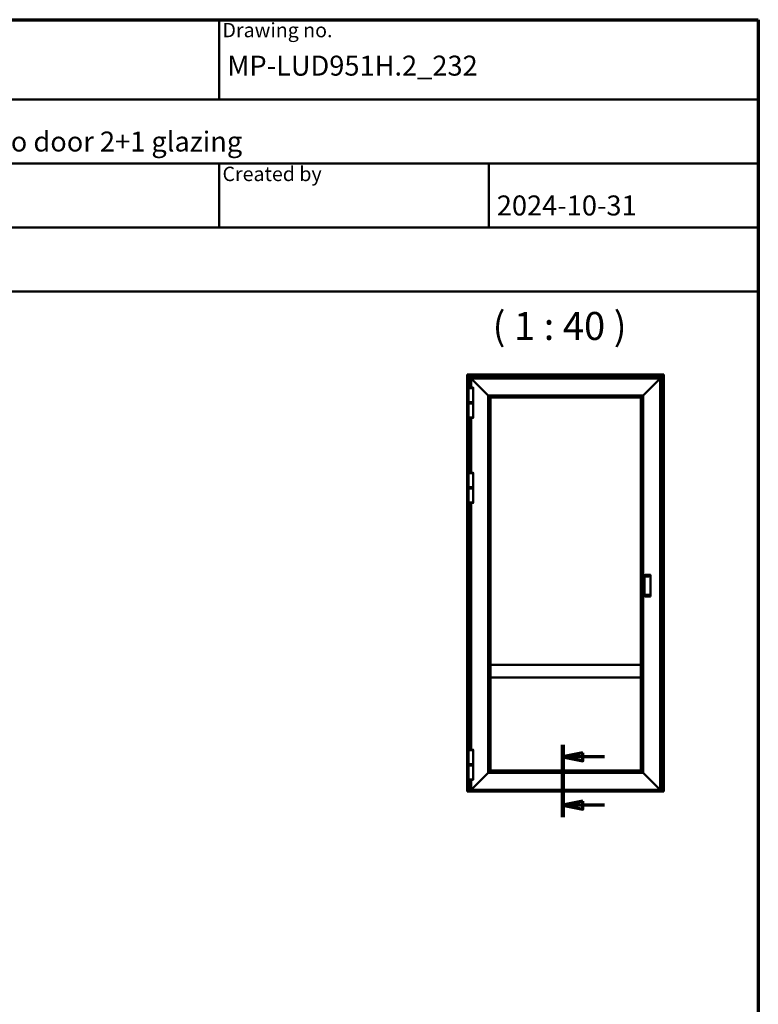
# Model space of a CAD drawing. Units: millimetres. Extents: x 13 to 405, y -584 to 287.
# Drawn here: x 107 to 200, y 164 to 287 of the extents above; entities that cross this region are included whole.
import ezdxf
from ezdxf.enums import TextEntityAlignment as Align

# ---------------------------------------------------------------- set-up
doc = ezdxf.new("R2018")
doc.units = ezdxf.units.MM
doc.linetypes.add('CHAIN', pattern=[0.35429999999999995, 0.2362, -0.0295, 0.0591, -0.0295])
for name, color, linetype, lineweight in [('Border (ISO)', 8, 'Continuous', 70), ('Section Line (ISO)', 3, 'CHAIN', 70), ('Symbol (ISO)', 3, 'Continuous', 25), ('Title (ISO)', 8, 'Continuous', 50), ('Visible (ISO)', 7, 'Continuous', 50)]:
    doc.layers.add(name, color=color, linetype=linetype, lineweight=lineweight)
doc.styles.add('Note Text (ISO)', font='tahoma.ttf')
doc.styles.get("Standard").update_dxf_attribs({"font": 'calibri.ttf'})

# ---------------------------------------------------------------- blocks, each defined once
blk = doc.blocks.new('Borders LEIAB A4 Border')
at = {"layer": 'Border (ISO)'}
for p, q in [((14.99999999999995, 287), (200, 287)), ((200, 287), (200, 10))]:
    blk.add_line(p, q, dxfattribs=at)
blk = doc.blocks.new('2dTransSection0')
at = {"layer": 'Section Line (ISO)', "linetype": 'Continuous'}
for p, q in [((175.5087657841173, 196.2627045185025), (175.5087657841173, 187.1964857030912)), ((178.0087657841173, 195.2627045185025), (175.5087657841173, 194.7627045185025)), ((178.0087657841173, 194.7627045185025), (175.5087657841173, 194.7627045185025)), ((175.5087657841173, 194.7627045185025), (178.0087657841173, 194.2627045185025)), ((178.0087657841173, 194.2627045185025), (178.0087657841173, 195.2627045185025)), ((180.7289190385726, 194.7627045185025), (178.0087657841173, 194.7627045185025)), ((178.0087657841173, 189.1964857030912), (175.5087657841173, 188.6964857030912)), ((178.0087657841173, 188.6964857030912), (175.5087657841173, 188.6964857030912)), ((175.5087657841173, 188.6964857030912), (178.0087657841173, 188.1964857030912)), ((178.0087657841173, 188.1964857030912), (178.0087657841173, 189.1964857030912)), ((180.7289190385726, 188.6964857030912), (178.0087657841173, 188.6964857030912))]:
    blk.add_line(p, q, dxfattribs=at)
at = {"layer": 'Section Line (ISO)', "linetype": 'Continuous', "lineweight": 140}
blk.add_line((175.5087657841173, 196.2627045185025), (175.5087657841173, 187.1964857030912), dxfattribs=at)
at = {"layer": 'Section Line (ISO)', "linetype": 'Continuous', "flags": 128}
for points in [[(178.0087657549156, 195.2627054209147), (175.5087657847179, 194.7627054209147), (178.0087657549156, 194.2627054209147), (178.0087657549156, 195.2627054209147)], [(178.0087657549156, 189.1964860910807), (175.5087657847179, 188.6964860910807), (178.0087657549156, 188.1964860910807), (178.0087657549156, 189.1964860910807)]]:
    blk.add_lwpolyline(points, dxfattribs=at)
at = {"layer": 'Section Line (ISO)'}
for points in [[(178.0087657549156, 195.2627054209147), (175.5087657847179, 194.7627054209147), (178.0087657549156, 194.2627054209147), (178.0087657549156, 195.2627054209147)], [(178.0087657549156, 189.1964860910807), (175.5087657847179, 188.6964860910807), (178.0087657549156, 188.1964860910807), (178.0087657549156, 189.1964860910807)]]:
    blk.add_solid(points, dxfattribs=at)
blk = doc.blocks.new('Title Blocks LEIAB A4 en2')
at = {"layer": 'Title (ISO)'}
for p, q in [((17.74257877965449, 204.7452215911035), (202.7425787796545, 204.7452215911035)), ((135.2425787796545, 204.7452215911035), (135.2425787796545, 194.7452215911035)), ((202.7425787796545, 204.7452215911035), (202.7425787796545, 170.7452215911035)), ((202.7425787796545, 194.7452215911035), (17.7425787796545, 194.7452215911035)), ((202.7425787796545, 186.7452215911035), (17.7425787796545, 186.7452215911035)), ((135.2425787796545, 186.7452215911035), (135.2425787796545, 178.7452215911035)), ((168.9925787796545, 186.7452215911035), (168.9925787796545, 178.7452215911035)), ((202.7425787796545, 178.7452215911035), (17.7425787796545, 178.7452215911035)), ((202.7425787796545, 170.7452215911035), (17.7425787796545, 170.7452215911035))]:
    blk.add_line(p, q, dxfattribs=at)
at = {"layer": 'Title (ISO)', "color": 8, "true_color": 0x808080, "char_height": 1.800000071525574, "attachment_point": 1, "style": 'Note Text (ISO)'}
for s, insert in [('\\fTahoma|b0|i0;{\\H1.8000;Drawing no.}', (135.6425787796545, 204.3452215911035)), ('\\fTahoma|b0|i0;{\\H1.8000;Created by}', (135.6425787796545, 186.3452215911035))]:
    blk.add_mtext(s, dxfattribs=dict(at, insert=insert))
at = {"layer": 'Title (ISO)', "lineweight": 30, "flags": 104}
for tag, p in [('FILENAME', (68.7425787796545, 200.2452215911035)), ('TITLE', (136.2425787796545, 200.2452215911035)), ('Sheet_Size', (18.7425787796545, 190.7452215911035)), ('Initial_View_Scale', (33.74257877965449, 190.7452215911035)), ('Sheet_Number', (48.74257877965449, 190.7452215911035)), ('<Beskrivning>', (68.7425787796545, 190.7452215911035)), ('<Produktnamn>', (68.7425787796545, 182.7452215911035)), ('CREATION_DATE', (169.9925787796545, 182.7452215911035)), ('REVISION_NUMBER', (18.7425787796545, 174.7452215911035)), ('STATUS', (33.74257877965449, 174.7452215911035))]:
    blk.add_attdef(tag, text='', height=2.5, dxfattribs=at).set_placement(p, align=Align.TOP_LEFT)

msp = doc.modelspace()

# ---------------------------------------------------------------- linework, layer by layer
at = {"layer": 'Visible (ISO)'}
for p, q in [((163.581657701047, 242.571912014445), (163.5585462288653, 242.5950234866267)), ((163.5585462288653, 242.5950234866267), (188.1835462288648, 242.5950234866267)), ((163.5585462288653, 190.5235533377343), (163.5585462288653, 242.5950234866267)), ((163.5585462288653, 242.5950234866268), (163.5816577010471, 242.571912014445)), ((163.581657701047, 242.571912014445), (163.6510462288652, 242.5025234866268)), ((163.6510462288653, 242.5025234866267), (163.581657701047, 242.571912014445)), ((163.6635462288652, 242.4900234866267), (163.6510462288653, 242.5025234866267)), ((188.0910462288648, 242.5025234866267), (163.6510462288653, 242.5025234866267)), ((163.6510462288653, 242.5025234866267), (163.6510462288653, 190.4960902246891)), ((163.6510462288653, 242.5025234866267), (163.6635462288653, 242.4900234866267)), ((163.6635462288652, 242.4900234866267), (163.9135462288653, 242.2400234866267)), ((163.9135462288653, 242.2400234866267), (163.6635462288653, 242.4900234866267)), ((163.9260462288653, 242.2275234866268), (163.9135462288653, 242.2400234866267)), ((163.9135462288653, 242.2400234866267), (163.9260462288653, 242.2275234866268)), ((163.9260462288653, 242.2275234866267), (163.9385462288652, 242.2150234866267)), ((163.9260462288653, 242.2275234866268), (187.8160462288648, 242.2275234866268)), ((163.9260462288653, 240.958074992014), (163.9260462288653, 242.2275234866268)), ((163.9385462288653, 242.2150234866267), (163.9260462288653, 242.2275234866267)), ((163.9385462288652, 242.2150234866267), (164.0460462288655, 242.1075234866265)), ((164.0460462288652, 242.1075234866268), (163.9385462288653, 242.2150234866267)), ((164.0585462288652, 242.0950250620283), (164.0460462288652, 242.1075250620283)), ((164.0460462288652, 242.1075250620283), (187.6960462288652, 242.1075250620283)), ((164.0460462288652, 242.1075250620283), (164.0585462288652, 242.0950250620283)), ((164.0460462288652, 240.9584179009477), (164.0460462288652, 242.1075250620283)), ((164.0585462288652, 242.0950250620284), (164.1758685593356, 241.977702731558)), ((164.1758685593356, 241.977702731558), (164.0585462288652, 242.0950250620283)), ((164.1758685593356, 241.977702731558), (164.1847073941004, 241.9688638967932)), ((164.1847073941004, 241.9688638967932), (164.1758685593356, 241.977702731558)), ((164.1847073941004, 241.9688638967932), (164.2048850636301, 241.9486862272635)), ((164.2048850636301, 241.9486862272635), (164.1847073941004, 241.9688638967932)), ((164.2137238983949, 241.9398473924987), (164.2048850636301, 241.9486862272635)), ((164.2048850636301, 241.9486862272635), (164.2137238983949, 241.9398473924986)), ((164.2137238983949, 241.9398473924987), (166.1672962288652, 239.9862750620283)), ((166.1672962288652, 239.9862750620283), (164.2137238983949, 241.9398473924986)), ((185.5747962288652, 239.9862750620283), (187.5283685593355, 241.9398473924987)), ((187.5283685593354, 241.9398473924985), (185.5747962288651, 239.9862750620281)), ((187.5372073941003, 241.9486862272635), (187.5283685593355, 241.9398473924987)), ((187.5283685593354, 241.9398473924985), (187.5372073941003, 241.9486862272633)), ((187.5372073941003, 241.9486862272635), (187.55738506363, 241.9688638967932)), ((187.5573850636299, 241.968863896793), (187.5372073941003, 241.9486862272633)), ((187.55738506363, 241.9688638967932), (187.5662238983949, 241.977702731558)), ((187.5662238983948, 241.9777027315578), (187.5573850636299, 241.968863896793)), ((187.5662238983949, 241.977702731558), (187.6835462288652, 242.0950250620284)), ((187.6835462288651, 242.0950250620282), (187.5662238983948, 241.9777027315578)), ((187.6960462288652, 242.1075250620283), (187.6835462288652, 242.0950250620284)), ((187.6835462288651, 242.0950250620282), (187.6960462288651, 242.1075250620282)), ((187.6960462288649, 242.1075234866268), (187.8035462288648, 242.2150234866267)), ((187.8035462288648, 242.2150234866267), (187.6960462288651, 242.1075234866269)), ((187.6960462288651, 242.1075250620282), (187.6960462288653, 190.6075250620284)), ((187.8035462288648, 242.2150234866267), (187.8160462288648, 242.2275234866267)), ((187.8160462288648, 242.2275234866267), (187.8035462288648, 242.2150234866267)), ((187.8285462288648, 242.2400234866267), (187.8160462288648, 242.2275234866268)), ((187.8160462288649, 242.2275234866267), (187.8285462288649, 242.2400234866267)), ((187.8160462288648, 242.2275234866267), (187.8160462288649, 190.4960902246891)), ((187.8285462288648, 242.2400234866267), (188.0785462288648, 242.4900234866267)), ((188.0785462288648, 242.4900234866267), (187.8285462288649, 242.2400234866267)), ((188.0910462288648, 242.5025234866267), (188.0785462288648, 242.4900234866267)), ((188.0785462288648, 242.4900234866267), (188.0910462288648, 242.5025234866267)), ((188.0910462288649, 242.5025234866268), (188.160434756683, 242.571912014445)), ((188.1604347566831, 242.5719120144449), (188.0910462288648, 242.5025234866267)), ((188.0910462288649, 190.4960902246891), (188.0910462288648, 242.5025234866267)), ((188.1835462288648, 242.5950234866267), (188.1604347566831, 242.571912014445)), ((188.1604347566831, 242.5719120144449), (188.1835462288649, 242.5950234866267)), ((188.1835462288649, 242.5950234866267), (188.1835462288649, 190.5235533377344)), ((164.2972962288652, 240.8900250620283), (163.6947962288653, 240.8900250620283)), ((163.6947962288653, 239.1400250620283), (163.6947962288652, 240.8900250620283)), ((163.6972962288652, 240.8900250620283), (163.6972962288652, 240.9345076736514)), ((164.2947962288653, 240.8900250620283), (164.2947962288653, 240.9345076736514)), ((164.2972962288652, 240.1194000620283), (164.2972962288652, 240.8900250620283)), ((163.6947962288653, 239.1400250620283), (164.2972962288652, 239.1400250620283)), ((163.6972962288652, 239.1400250620283), (163.6972962288652, 239.0750250620283)), ((163.6972962288652, 239.0750250620283), (164.2947962288653, 239.0750250620283)), ((163.7097962288653, 239.0625250620283), (163.6972962288652, 239.0750250620283)), ((164.2810462288653, 240.041950886064), (164.2810462288653, 240.0520058425095)), ((164.2810462288653, 239.9880992379927), (164.2810462288653, 240.041950886064)), ((164.2810462288653, 239.9780442815471), (164.2810462288653, 239.9880992379926)), ((164.2822962288652, 239.0625250620283), (164.2947962288653, 239.0750250620283)), ((164.2947962288653, 239.1400250620283), (164.2947962288653, 239.0750250620283)), ((164.2972962288653, 239.1400250620283), (164.2972962288652, 239.9106500620283)), ((166.1672962288652, 239.9862750620283), (166.1772962288653, 239.9762750620283)), ((166.1672962288652, 239.9862750620283), (185.5747962288652, 239.9862750620283)), ((166.1772962288652, 239.9762750620283), (166.1672962288652, 239.9862750620283)), ((166.1672962288654, 192.7287750620283), (166.1672962288652, 239.9862750620283)), ((166.1772962288653, 239.9762750620283), (166.1872962288653, 239.9662750620283)), ((166.1772962288653, 239.9762750620283), (185.5647962288652, 239.9762750620283)), ((166.1872962288652, 239.9662750620283), (166.1772962288652, 239.9762750620283)), ((166.1772962288654, 192.7387750620284), (166.1772962288652, 239.9762750620283)), ((166.1872962288652, 239.9662750620283), (166.4460462288653, 239.7075250620283)), ((166.1872962288652, 239.9662750620283), (185.5547962288652, 239.9662750620283)), ((166.4460462288652, 239.7075250620283), (166.1872962288652, 239.9662750620283)), ((166.1872962288654, 192.7487750620284), (166.1872962288652, 239.9662750620283)), ((166.4585462288653, 239.6950250620283), (166.4460462288653, 239.7075250620283)), ((166.4460462288652, 239.7075250620283), (166.4585462288652, 239.6950250620283)), ((166.4585462288653, 239.6950250620283), (185.2835462288652, 239.6950250620283)), ((166.4585462288653, 206.2683503795756), (166.4585462288652, 239.6950250620283)), ((185.2960462288652, 239.7075250620284), (185.2835462288652, 239.6950250620284)), ((185.2835462288651, 239.6950250620282), (185.2960462288651, 239.7075250620282)), ((185.2835462288651, 239.6950250620282), (185.2835462288652, 206.2683503795757)), ((185.2960462288652, 239.7075250620284), (185.5547962288652, 239.9662750620283)), ((185.5547962288651, 239.9662750620282), (185.2960462288651, 239.7075250620282)), ((185.5547962288652, 239.9662750620283), (185.5647962288652, 239.9762750620283)), ((185.5647962288651, 239.9762750620282), (185.5547962288651, 239.9662750620282)), ((185.5547962288651, 239.9662750620282), (185.5547962288653, 192.7487750620284)), ((185.5647962288652, 239.9762750620283), (185.5747962288652, 239.9862750620283)), ((185.5747962288651, 239.9862750620281), (185.5647962288651, 239.9762750620282)), ((185.5647962288651, 239.9762750620282), (185.5647962288653, 192.7387750620284)), ((185.5747962288651, 239.9862750620281), (185.5747962288653, 192.7287750620283)), ((164.2972962288653, 238.9700234866268), (163.6947962288653, 238.9700234866268)), ((163.6947962288653, 238.9700234866268), (163.6947962288653, 237.2200234866268)), ((163.7110462288653, 239.0475234866267), (163.6985462288653, 239.0350234866268)), ((164.2935462288653, 239.0350234866268), (163.6985462288653, 239.0350234866268)), ((163.6985462288653, 239.0350234866268), (163.6985462288653, 238.9825234866268)), ((163.6985462288653, 238.9825234866268), (164.2935462288653, 238.9825234866268)), ((163.7110462288653, 238.9700234866268), (163.6985462288653, 238.9825234866268)), ((164.2822962288652, 239.0625250620283), (163.7097962288653, 239.0625250620283)), ((163.7110462288653, 239.0475234866267), (164.2810462288653, 239.0475234866267)), ((163.9260462288653, 239.0475234866264), (163.9260462288653, 239.062525062028)), ((164.0460462288652, 239.0475234866267), (164.0460462288652, 239.0625250620283)), ((164.2810462288653, 239.0475234866267), (164.2935462288653, 239.0350234866268)), ((164.2810462288653, 238.9700234866268), (164.2935462288653, 238.9825234866268)), ((164.2935462288653, 239.0350234866268), (164.2935462288653, 238.9825234866268)), ((164.2972962288653, 238.9700234866268), (164.2972962288653, 237.2200234866268)), ((163.6947962288653, 237.2200234866268), (164.2972962288653, 237.2200234866268)), ((163.6972962288653, 237.2200234866268), (163.6972962288653, 237.1755408750037)), ((163.9260462288653, 230.3080749920141), (163.9260462288653, 237.1519735566405)), ((164.0460462288653, 230.3084179009477), (164.0460462288652, 237.1516306477073)), ((164.2947962288653, 237.2200234866268), (164.2947962288653, 237.1755408750037)), ((164.2972962288653, 230.2400250620283), (163.6947962288653, 230.2400250620283)), ((163.6947962288653, 228.4900250620284), (163.6947962288653, 230.2400250620283)), ((163.6972962288653, 230.2400250620283), (163.6972962288653, 230.2845076736514)), ((164.2810462288653, 229.391950886064), (164.2810462288653, 229.4020058425096)), ((164.2810462288653, 229.3380992379927), (164.2810462288653, 229.391950886064)), ((164.2810462288653, 229.3280442815471), (164.2810462288653, 229.3380992379927)), ((164.2947962288653, 230.2400250620283), (164.2947962288653, 230.2845076736514)), ((164.2972962288653, 229.4694000620283), (164.2972962288653, 230.2400250620283)), ((164.2972962288653, 228.4900250620284), (164.2972962288653, 229.2606500620284)), ((163.6947962288653, 228.4900250620284), (164.2972962288653, 228.4900250620284)), ((164.2972962288653, 228.3200234866269), (163.6947962288653, 228.3200234866269)), ((163.6947962288653, 228.3200234866269), (163.6947962288653, 226.570023486627)), ((163.6972962288653, 228.4900250620283), (163.6972962288653, 228.4250250620283)), ((163.6972962288653, 228.4250250620283), (164.2947962288653, 228.4250250620283)), ((163.7097962288653, 228.4125250620284), (163.6972962288653, 228.4250250620283)), ((163.7110462288653, 228.3975234866269), (163.6985462288653, 228.3850234866269)), ((164.2935462288653, 228.3850234866269), (163.6985462288653, 228.3850234866269)), ((163.6985462288653, 228.3850234866269), (163.6985462288653, 228.3325234866269)), ((163.6985462288653, 228.3325234866269), (164.2935462288653, 228.3325234866269)), ((163.7110462288653, 228.3200234866269), (163.6985462288653, 228.3325234866269)), ((164.2822962288653, 228.4125250620284), (163.7097962288653, 228.4125250620284)), ((163.7110462288653, 228.3975234866269), (164.2810462288653, 228.3975234866269)), ((163.9260462288653, 228.3975234866267), (163.9260462288653, 228.4125250620282)), ((164.0460462288653, 228.3975234866269), (164.0460462288653, 228.4125250620283)), ((164.2810462288653, 228.3975234866269), (164.2935462288653, 228.3850234866269)), ((164.2810462288653, 228.3200234866269), (164.2935462288653, 228.3325234866269)), ((164.2822962288653, 228.4125250620284), (164.2947962288653, 228.4250250620283)), ((164.2935462288653, 228.3850234866269), (164.2935462288653, 228.3325234866269)), ((164.2947962288653, 228.4900250620283), (164.2947962288653, 228.4250250620283)), ((164.2972962288653, 228.3200234866269), (164.2972962288653, 226.570023486627)), ((163.6947962288653, 226.570023486627), (164.2972962288653, 226.570023486627)), ((163.6972962288653, 226.570023486627), (163.6972962288653, 226.5255408750039)), ((163.9260462288653, 195.6430749920147), (163.9260462288653, 226.5019735566408)), ((164.0460462288654, 195.6434179009478), (164.0460462288653, 226.5016306477075)), ((164.2947962288653, 226.570023486627), (164.2947962288653, 226.5255408750039)), ((185.7435462288652, 217.3110155717777), (185.7435462288652, 217.2985155717777)), ((185.7435462288652, 215.041534552279), (185.7435462288652, 217.2985155717777)), ((185.8097518055289, 217.3235155717777), (186.1810462288652, 217.3235155717777)), ((185.8185462288652, 217.5276822384444), (185.8185462288652, 217.5151822384444)), ((185.8185462288652, 217.3235155717777), (185.8185462288652, 217.5151822384444)), ((186.4810462288652, 217.5401822384444), (185.8310462288652, 217.5401822384444)), ((186.3935462288652, 217.481848905111), (186.3935462288652, 217.3860155717777)), ((186.4935462288652, 217.3860155717777), (186.4935462288652, 217.5276822384444)), ((186.4935462288652, 214.954034552279), (186.4935462288652, 217.3860155717777)), ((185.7435462288652, 215.041534552279), (185.7435462288652, 215.0290345522791)), ((186.1810462288652, 215.0165345522791), (185.8097518055289, 215.0165345522791)), ((185.8185462288652, 214.8248678856124), (185.8185462288652, 215.0165345522791)), ((185.8185462288652, 214.8248678856124), (185.8185462288652, 214.8123678856124)), ((186.4810462288652, 214.7998678856124), (185.8310462288652, 214.7998678856124)), ((186.3935462288652, 214.954034552279), (186.3935462288652, 214.8582012189457)), ((186.4935462288652, 214.8123678856124), (186.4935462288652, 214.954034552279)), ((185.2835462288652, 206.2700250620284), (166.4585462288653, 206.2700250620284)), ((166.4585462288653, 206.2575250620284), (166.4585462288653, 206.2683503795757)), ((166.4585462288653, 206.2575250620284), (166.4585462288653, 204.6825250620283)), ((185.2835462288652, 206.2683503795757), (185.2835462288652, 206.2575250620284)), ((185.2835462288652, 204.6825250620284), (185.2835462288652, 206.2575250620284)), ((166.4585462288653, 204.671699744481), (166.4585462288653, 204.6825250620283)), ((166.4585462288653, 193.0200250620284), (166.4585462288653, 204.671699744481)), ((185.2835462288652, 204.6700250620284), (166.4585462288653, 204.6700250620283)), ((185.2835462288652, 204.6825250620284), (185.2835462288652, 204.6716997444811)), ((185.2835462288652, 204.6716997444811), (185.2835462288653, 193.0200250620284)), ((164.2972962288653, 195.5750250620284), (163.6947962288654, 195.5750250620284)), ((163.6947962288654, 193.8250250620284), (163.6947962288653, 195.5750250620284)), ((163.6972962288654, 195.5750250620284), (163.6972962288654, 195.6195076736514)), ((164.2810462288654, 194.7269508860641), (164.2810462288654, 194.7370058425096)), ((164.2810462288654, 194.6730992379927), (164.2810462288654, 194.726950886064)), ((164.2947962288654, 195.5750250620284), (164.2947962288654, 195.6195076736514)), ((164.2972962288653, 194.8044000620284), (164.2972962288653, 195.5750250620284)), ((163.6947962288654, 193.8250250620284), (164.2972962288653, 193.8250250620284)), ((164.2972962288654, 193.6700250620284), (163.6947962288654, 193.6700250620284)), ((163.6947962288654, 193.6700250620284), (163.6947962288654, 191.9200250620284)), ((163.6972962288654, 193.8250250620284), (163.6972962288654, 193.7600250620284)), ((163.6972962288654, 193.7600250620284), (164.2947962288654, 193.7600250620284)), ((163.7097962288654, 193.7475250620284), (163.6972962288654, 193.7600250620284)), ((163.7110462288654, 193.7475250620284), (163.6985462288654, 193.7350250620284)), ((164.2935462288654, 193.7350250620284), (163.6985462288654, 193.7350250620284)), ((163.6985462288654, 193.7350250620284), (163.6985462288654, 193.6825250620284)), ((163.6985462288654, 193.6825250620284), (164.2935462288654, 193.6825250620284)), ((163.7110462288654, 193.6700250620284), (163.6985462288654, 193.6825250620284)), ((164.2822962288653, 193.7475250620284), (163.7097962288654, 193.7475250620284)), ((164.2810462288654, 194.6630442815472), (164.2810462288654, 194.6730992379927)), ((164.2810462288654, 193.7475250620284), (164.2935462288654, 193.7350250620284)), ((164.2810462288654, 193.6700250620284), (164.2935462288654, 193.6825250620284)), ((164.2822962288653, 193.7475250620284), (164.2947962288654, 193.7600250620284)), ((164.2935462288654, 193.7350250620284), (164.2935462288654, 193.6825250620284)), ((164.2947962288654, 193.8250250620284), (164.2947962288654, 193.7600250620284)), ((164.2972962288654, 193.8250250620284), (164.2972962288653, 194.5956500620284)), ((164.2972962288654, 193.6700250620284), (164.2972962288654, 191.9200250620284)), ((166.1672962288654, 192.7287750620284), (164.2137238983951, 190.7752027315581)), ((164.213723898395, 190.7752027315581), (166.1672962288654, 192.7287750620283)), ((166.1772962288654, 192.7387750620284), (166.1672962288654, 192.7287750620284)), ((166.1672962288654, 192.7287750620283), (166.1772962288654, 192.7387750620284)), ((185.5747962288653, 192.7287750620284), (166.1672962288654, 192.7287750620284)), ((166.1872962288654, 192.7487750620284), (166.1772962288654, 192.7387750620284)), ((166.1772962288654, 192.7387750620284), (166.1872962288654, 192.7487750620284)), ((185.5647962288653, 192.7387750620284), (166.1772962288654, 192.7387750620284)), ((166.4460462288654, 193.0075250620284), (166.1872962288654, 192.7487750620284)), ((166.1872962288654, 192.7487750620284), (166.4460462288654, 193.0075250620284)), ((185.5547962288653, 192.7487750620284), (166.1872962288654, 192.7487750620284)), ((166.4460462288654, 193.0075250620284), (166.4585462288654, 193.0200250620284)), ((166.4585462288653, 193.0200250620284), (166.4460462288654, 193.0075250620284)), ((185.2835462288653, 193.0200250620284), (166.4585462288654, 193.0200250620284)), ((185.2835462288653, 193.0200250620284), (185.2960462288653, 193.0075250620284)), ((185.2960462288653, 193.0075250620284), (185.2835462288653, 193.0200250620284)), ((185.5547962288653, 192.7487750620284), (185.2960462288653, 193.0075250620284)), ((185.2960462288653, 193.0075250620284), (185.5547962288653, 192.7487750620284)), ((185.5647962288653, 192.7387750620284), (185.5547962288653, 192.7487750620284)), ((185.5547962288653, 192.7487750620284), (185.5647962288653, 192.7387750620284)), ((185.5747962288653, 192.7287750620284), (185.5647962288653, 192.7387750620284)), ((185.5647962288653, 192.7387750620284), (185.5747962288653, 192.7287750620283)), ((187.5283685593356, 190.7752027315581), (185.5747962288653, 192.7287750620284)), ((185.5747962288653, 192.7287750620283), (187.5283685593356, 190.7752027315581)), ((163.6947962288654, 191.9200250620284), (164.2972962288654, 191.9200250620284)), ((163.6972962288654, 191.9200250620284), (163.6972962288654, 191.8755424504053)), ((163.9260462288653, 190.4960902246891), (163.9260462288653, 191.8519751320428)), ((164.0460462288654, 190.6075250620284), (164.0460462288654, 191.851632223109)), ((164.2947962288654, 191.9200250620284), (164.2947962288654, 191.8755424504053)), ((163.5585462288654, 190.5200250620284), (163.5585462288654, 190.523553337734)), ((163.5585462288654, 190.5200250620284), (163.5585462288654, 190.5075250620284)), ((163.5585462288654, 190.4950250620284), (163.5585462288654, 190.5075250620284)), ((163.5585462288654, 190.5075250620284), (163.6510462288652, 190.5075250620284)), ((163.5585462288654, 190.4700250620284), (163.5585462288654, 190.4950250620284)), ((163.5585462288654, 190.4575250620284), (163.5585462288654, 190.4700250620284)), ((163.5585462288654, 190.4575250620284), (163.5585462288654, 190.4450250620284)), ((163.5585462288654, 190.4575250620284), (188.1835462288649, 190.4575250620283)), ((163.5585462288654, 190.4325250620284), (163.5585462288654, 190.4450250620284)), ((163.5585462288654, 190.4325250620284), (163.5585462288654, 190.4200250620284)), ((163.5585462288654, 190.4200250620284), (188.1835462288649, 190.4200250620283)), ((163.581657701047, 190.5189331008979), (163.6510462288653, 190.5179588279074)), ((163.9135462288653, 190.4937734866274), (163.6635462288653, 190.4937734866274)), ((163.9260462288652, 190.5075250620284), (187.8160462288644, 190.5075250620283)), ((163.9385462288653, 190.5391815526357), (164.2960462288653, 190.5391815526357)), ((164.0460462288654, 190.6075250620284), (164.0585462288654, 190.6200250620284)), ((164.0585462288654, 190.6200250620284), (164.0460462288654, 190.6075250620284)), ((187.6960462288653, 190.6075250620284), (164.0460462288654, 190.6075250620284)), ((164.1758685593358, 190.7373473924987), (164.0585462288654, 190.6200250620284)), ((164.0585462288654, 190.6200250620284), (164.1758685593357, 190.7373473924987)), ((164.1847073941006, 190.7461862272635), (164.1758685593358, 190.7373473924987)), ((164.1758685593357, 190.7373473924987), (164.1847073941005, 190.7461862272635)), ((164.2048850636303, 190.7663638967932), (164.1847073941006, 190.7461862272635)), ((164.1847073941005, 190.7461862272635), (164.2048850636302, 190.7663638967932)), ((164.2048850636303, 190.7663638967932), (164.2137238983951, 190.7752027315581)), ((164.213723898395, 190.7752027315581), (164.2048850636302, 190.7663638967932)), ((164.3085462288653, 190.5414982906973), (164.3085462288653, 190.6075250620287)), ((164.3085462288652, 190.5657948593283), (187.4335462288644, 190.5657948593282)), ((187.4335462288649, 190.6075250620288), (187.4335462288649, 190.5414982906973)), ((187.446046228865, 190.5391815526357), (187.8035462288649, 190.5391815526357)), ((187.5283685593356, 190.7752027315581), (187.5372073941004, 190.7663638967932)), ((187.5372073941004, 190.7663638967932), (187.5283685593356, 190.7752027315581)), ((187.5573850636301, 190.7461862272635), (187.5372073941004, 190.7663638967932)), ((187.5372073941004, 190.7663638967932), (187.5573850636301, 190.7461862272635)), ((187.566223898395, 190.7373473924987), (187.5573850636301, 190.7461862272635)), ((187.5573850636301, 190.7461862272635), (187.5662238983949, 190.7373473924987)), ((187.6835462288653, 190.6200250620284), (187.566223898395, 190.7373473924987)), ((187.5662238983949, 190.7373473924987), (187.6835462288653, 190.6200250620284)), ((187.6835462288653, 190.6200250620284), (187.6960462288653, 190.6075250620284)), ((187.6960462288653, 190.6075250620284), (187.6835462288653, 190.6200250620284)), ((188.0785462288649, 190.4937734866275), (187.8285462288649, 190.4937734866275)), ((188.0910462288649, 190.5179588279074), (188.1604347566832, 190.5189331008979)), ((188.0910462288644, 190.5075250620283), (188.1835462288649, 190.5075250620283)), ((188.1835462288649, 190.5235533377339), (188.1835462288649, 190.5200250620283)), ((188.1835462288649, 190.5075250620283), (188.1835462288649, 190.5200250620283)), ((188.1835462288649, 190.5075250620283), (188.1835462288649, 190.4950250620283)), ((188.1835462288649, 190.4950250620283), (188.1835462288649, 190.4700250620283)), ((188.1835462288649, 190.4700250620283), (188.1835462288649, 190.4575250620283)), ((188.1835462288649, 190.4450250620283), (188.1835462288649, 190.4575250620283)), ((188.1835462288649, 190.4450250620283), (188.1835462288649, 190.4325250620283)), ((188.1835462288649, 190.4200250620283), (188.1835462288649, 190.4325250620283))]:
    msp.add_line(p, q, dxfattribs=at)
for centre, radius, start, end in [((163.7097962288652, 240.9345076736514), 0.01249999999999998, 94.708068319929, 180), ((163.9960462288653, 237.4587750620283), 3.499999999999996, 85.29193168003992, 94.70806831996065), ((164.2822962288652, 240.9345076736514), 0.01249999999999998, 0, 85.291931680071), ((164.0549670576794, 240.0150250620283), 0.2524999999999997, 339.7433701639354, 20.2566298360721), ((163.7097962288653, 237.1755408750037), 0.01249999999999982, 180, 265.2919316800709), ((163.9960462288653, 240.6512734866267), 3.499999999999951, 265.2919316800399, 274.7080683199613), ((164.2822962288653, 237.1755408750037), 0.01249999999999982, 274.708068319929, 0), ((163.7097962288653, 230.2845076736514), 0.01249999999999998, 94.708068319929, 180), ((163.9960462288653, 226.8087750620283), 3.499999999999996, 85.29193168003992, 94.70806831996065), ((164.2822962288653, 230.2845076736514), 0.01249999999999998, 0, 85.291931680071), ((164.0549670576794, 229.3650250620283), 0.2524999999999996, 339.7433701639354, 20.2566298360721), ((163.7097962288653, 226.5255408750039), 0.01249999999999982, 180, 265.2919316800709), ((163.9960462288653, 230.0012734866269), 3.499999999999951, 265.2919316800393, 274.7080683199607), ((164.2822962288653, 226.5255408750039), 0.01249999999999982, 274.708068319929, 0), ((185.8310462288652, 217.5276822384444), 0.01250000000000019, 90, 180), ((186.4810462288652, 217.5276822384444), 0.01250000000000019, 0, 90), ((185.8310462288652, 214.8123678856124), 0.01250000000000019, 180, 270), ((186.4810462288652, 214.8123678856124), 0.01250000000000019, 270, 0), ((163.7097962288654, 195.6195076736514), 0.01249999999999998, 94.708068319929, 180), ((163.9960462288653, 192.1437750620284), 3.499999999999996, 85.29193168003992, 94.70806831996065), ((164.2822962288653, 195.6195076736514), 0.01249999999999998, 0, 85.291931680071), ((164.0549670576796, 194.7000250620284), 0.2524999999999997, 339.7433701639354, 20.2566298360721), ((163.7097962288654, 191.8755424504053), 0.01249999999999982, 180, 265.2919316800709), ((163.9960462288654, 195.3512750620283), 3.499999999999951, 265.2919316800393, 274.7080683199607), ((164.2822962288654, 191.8755424504053), 0.01249999999999982, 274.708068319929, 0)]:
    msp.add_arc(centre, radius, start, end, dxfattribs=at)
for centre, major_axis, ratio, start_param, end_param in [((163.5835462288653, 190.5235533377343), (-0.02499999999999948, 6.079028603777034e-17), 0.185339044931541, 0, 1.495183183557452), ((163.6635462288653, 190.4960902246891), (-0.01249999999999976, 3.053113317719139e-17), 0.185339044931541, 0, 1.570796326794897), ((163.9135462288653, 190.4960902246891), (-0.01249999999999982, 4.23428497843559e-17), 0.185339044931541, 1.570796326794897, 3.141592653589938), ((163.9385462288653, 190.536864814574), (0.01249999999999982, -3.053113317719154e-17), 0.185339044931541, 1.570796326794897, 3.141592653589786), ((164.2960462288653, 190.5414982906973), (-0.01249999999999971, 3.053113317719128e-17), 0.185339044931541, 1.570796326794897, 3.141592653589785), ((187.446046228865, 190.5414982906973), (-0.0124999999999997, 9.245490317459851e-18), 0.1853390449315357, -1.687538997430238e-14, 1.570796326794897), ((187.8035462288649, 190.536864814574), (0.01249999999999981, -9.245490317459936e-18), 0.1853390449315357, 0, 1.570796326794897), ((187.8285462288649, 190.4960902246891), (-0.01249999999999981, -2.566226289704093e-18), 0.1853390449315357, -1.70530256582424e-13, 1.570796326794897), ((188.0785462288649, 190.4960902246891), (-0.01249999999999975, 9.245490317459887e-18), 0.1853390449315357, 1.570796326794897, 3.141592653589776), ((188.1585462288649, 190.5235533377344), (-0.02499999999999946, 1.643170109485496e-17), 0.1853390449315357, 1.64640947003234, 3.141592653589762)]:
    msp.add_ellipse(centre, major_axis=major_axis, ratio=ratio, start_param=start_param, end_param=end_param, dxfattribs=at)
for points, knots in [([(164.2810462288653, 240.0520058425095), (164.2811817791016, 240.0530504883189), (164.2813221486474, 240.0540887322149), (164.2832705590179, 240.067958855601), (164.285788690394, 240.0796211084837), (164.2904411515494, 240.0980325255545), (164.2928915876398, 240.1060488055836), (164.2963408379978, 240.1167354715755), (164.2972962288652, 240.1194000620283), (164.2972962288652, 240.1194000620283)], [0.1459966711622169, 0.1459966711622169, 0.1459966711622169, 0.1459966711622169, 0.1587437535713649, 0.1587437535713649, 0.3174875071427297, 0.3174875071427297, 0.4761445366144077, 0.4761445366144077, 0.6348015660860856, 0.6348015660860856, 0.6348015660860856, 0.6348015660860856]), ([(164.2972962288652, 239.9106500620283), (164.2972962288652, 239.9106500620283), (164.2963408379978, 239.9133146524812), (164.2928915876398, 239.9240013184731), (164.2904411515494, 239.9320175985021), (164.285788690394, 239.950429015573), (164.2832705590179, 239.9620912684557), (164.2813221486474, 239.9759613918418), (164.2811817791016, 239.9769996357377), (164.2810462288653, 239.9780442815471)], [1.904404698258257, 1.904404698258257, 1.904404698258257, 1.904404698258257, 2.063061727729934, 2.063061727729934, 2.221718757201612, 2.221718757201612, 2.380462510772977, 2.380462510772977, 2.393209593182125, 2.393209593182125, 2.393209593182125, 2.393209593182125]), ([(164.2810462288653, 229.4020058425096), (164.2811817791016, 229.403050488319), (164.2813221486474, 229.4040887322149), (164.2832705590179, 229.4179588556011), (164.285788690394, 229.4296211084837), (164.2904411515495, 229.4480325255546), (164.2928915876398, 229.4560488055836), (164.2963408379978, 229.4667354715755), (164.2972962288653, 229.4694000620283), (164.2972962288653, 229.4694000620283)], [0.1459966711622169, 0.1459966711622169, 0.1459966711622169, 0.1459966711622169, 0.1587437535713649, 0.1587437535713649, 0.3174875071427297, 0.3174875071427297, 0.4761445366144077, 0.4761445366144077, 0.6348015660860856, 0.6348015660860856, 0.6348015660860856, 0.6348015660860856]), ([(164.2972962288653, 229.2606500620284), (164.2972962288653, 229.2606500620284), (164.2963408379978, 229.2633146524812), (164.2928915876398, 229.2740013184732), (164.2904411515495, 229.2820175985021), (164.285788690394, 229.300429015573), (164.2832705590179, 229.3120912684557), (164.2813221486474, 229.3259613918418), (164.2811817791016, 229.3269996357378), (164.2810462288653, 229.3280442815471)], [1.904404698258257, 1.904404698258257, 1.904404698258257, 1.904404698258257, 2.063061727729934, 2.063061727729934, 2.221718757201612, 2.221718757201612, 2.380462510772977, 2.380462510772977, 2.393209593182125, 2.393209593182125, 2.393209593182125, 2.393209593182125]), ([(185.7435462288652, 217.3110155717777), (185.7435462288652, 217.3128718497834), (185.7439030491541, 217.3147139405087), (185.7451512042688, 217.3181213157583), (185.7460724533805, 217.3196312893187), (185.7483940078062, 217.3225762642766), (185.7498393467435, 217.3238081814972), (185.7538470138878, 217.3266235077137), (185.7564480263456, 217.3277604334825), (185.7628978477889, 217.3299487585138), (185.7668889209086, 217.3307638849025), (185.774505029224, 217.3316766861743), (185.778040020151, 217.3318684703267), (185.7849528595902, 217.3318270851699), (185.788326976142, 217.3316113714489), (185.7949849315792, 217.3307609165213), (185.7982486600433, 217.3301133703434), (185.8049534205401, 217.3281089001562), (185.8083180467875, 217.3267768377585), (185.8119262294028, 217.3239898648678), (185.812211250021, 217.3237590297184), (185.8124952243151, 217.3235155717777)], [-1.570796326794892, -1.570796326794892, -1.570796326794892, -1.570796326794892, -1.449294493691245, -1.449294493691245, -1.31383528964167, -1.31383528964167, -1.127751165938699, -1.127751165938699, -0.7942458350213049, -0.7942458350213049, -0.3451608811793521, -0.3451608811793521, 0.01795819568074103, 0.01795819568074103, 0.3659450084687212, 0.3659450084687212, 0.7310923851410241, 0.7310923851410241, 1.16338803785415, 1.16338803785415, 1.200482250206008, 1.200482250206008, 1.200482250206008, 1.200482250206008]), ([(185.8060462288652, 217.3228741130033), (185.8060723957429, 217.3228823876966), (185.8060985441454, 217.3228905902916), (185.8074447408167, 217.3233094484592), (185.8086548813155, 217.3235158087783), (185.8097520241961, 217.3235157185711)], [-0.09452861902161447, -0.09452861902161447, -0.09452861902161447, -0.09452861902161447, -0.09414009269598907, -0.09414009269598907, -0.0745118219729068, -0.0745118219729068, -0.0745118219729068, -0.0745118219729068]), ([(186.1810462288652, 217.3235155717777), (186.1920328712408, 217.3235155717777), (186.2030194382774, 217.3237894539899), (186.2247552969645, 217.3248789329706), (186.2355039872704, 217.3256955011784), (186.2565421630214, 217.327855341085), (186.266828988251, 217.3292012294785), (186.2867065369022, 217.3323939132525), (186.2962918512004, 217.3342442043881), (186.3145078770424, 217.3384011312811), (186.3231315805392, 217.3407110337418), (186.339146355576, 217.3457105590657), (186.3465328129135, 217.3484021273319), (186.3597953185927, 217.3540366207728), (186.3656759992209, 217.3569800121632), (186.3757069073986, 217.3629165201719), (186.3798744885308, 217.3659103801933), (186.3864453931466, 217.371685405386), (186.3888502692832, 217.3744617987962), (186.3927839291247, 217.3805206423703), (186.3935462288652, 217.3833514779161), (186.3935462288652, 217.3860155717777)], [-1.527654660647083e-18, -1.527654660647083e-18, -1.527654660647083e-18, -1.527654660647083e-18, 0.1492525001965611, 0.1492525001965611, 0.298769637882104, 0.298769637882104, 0.4490246910640076, 0.4490246910640076, 0.600318789423182, 0.600318789423182, 0.7526433791592123, 0.7526433791592123, 0.9055151391719668, 0.9055151391719668, 1.057850369731046, 1.057850369731046, 1.20828618950458, 1.20828618950458, 1.357668817869393, 1.357668817869393, 1.570796326794894, 1.570796326794894, 1.570796326794894, 1.570796326794894]), ([(185.8125020391908, 215.0165345522791), (185.8116870774572, 215.0158339967371), (185.8108604812317, 215.0152393702487), (185.8071982640321, 215.0128760612745), (185.8043086993486, 215.0117414195836), (185.7975904832996, 215.0097485285995), (185.7936838132958, 215.009042499734), (185.7862042760264, 215.0082822988392), (185.7826961457822, 215.0081472612929), (185.7758278167993, 215.0082915599213), (185.7724703821735, 215.0085583529238), (185.7658307625583, 215.0095238772743), (185.7625750667847, 215.0102383948369), (185.7558239355828, 215.0124712846036), (185.7523732697824, 215.0139255532838), (185.7480614264146, 215.0179436844576), (185.7471464002663, 215.0189551746963), (185.7451462391501, 215.0219087114559), (185.7441362282509, 215.0241186405575), (185.7436114879233, 215.0274149525532), (185.7435462288652, 215.028224621424), (185.7435462288652, 215.0290345522791)], [-1.200603601219336, -1.200603601219336, -1.200603601219336, -1.200603601219336, -1.094005962475574, -1.094005962475574, -0.727217890193874, -0.727217890193874, -0.2959573486383498, -0.2959573486383498, 0.06294457083435556, 0.06294457083435556, 0.4113657137931671, 0.4113657137931671, 0.7814976121771726, 0.7814976121771726, 1.22727932638895, 1.22727932638895, 1.34878120245203, 1.34878120245203, 1.51778267082776, 1.51778267082776, 1.570796326794889, 1.570796326794889, 1.570796326794889, 1.570796326794889]), ([(185.8060462288652, 215.0171760110534), (185.8060723957428, 215.0171677363602), (185.8060985441455, 215.0171595337651), (185.8073875385841, 215.016758473608), (185.8086064210841, 215.0165344692404), (185.8097518027807, 215.0165345463874)], [-0.0004440666379343345, -0.0004440666379343345, -0.0004440666379343345, -0.0004440666379343345, 0, 0, 0.02146202071636504, 0.02146202071636504, 0.02146202071636504, 0.02146202071636504]), ([(186.3935462288652, 214.954034552279), (186.3935462288652, 214.9559980476876), (186.393124048549, 214.9580069912653), (186.3908475667712, 214.9627980380228), (186.3889464045755, 214.9655479916904), (186.3833342834073, 214.9713054359998), (186.3797127819102, 214.9742815768928), (186.370806799365, 214.9801998691754), (186.3655392412848, 214.9831433680539), (186.3534265348142, 214.9888631117782), (186.3465613638877, 214.9916380297886), (186.3314535447192, 214.9968678662448), (186.3232022229816, 214.9993213335799), (186.3055967239452, 215.0037959635901), (186.296244419687, 215.0058181550251), (186.2767287443745, 215.0093622786138), (186.2665707921025, 215.0108873357296), (186.2457210173839, 215.0134021968722), (186.2350336645173, 215.0143958073293), (186.2099937526655, 215.0160584618507), (186.1955201398277, 215.0165345522791), (186.1810462288652, 215.0165345522791)], [-1.570796326794896, -1.570796326794896, -1.570796326794896, -1.570796326794896, -1.413716694115406, -1.413716694115406, -1.256637061435917, -1.256637061435917, -1.105863402808954, -1.105863402808954, -0.9561213949728926, -0.9561213949728926, -0.8042836015540483, -0.8042836015540483, -0.6514423448567789, -0.6514423448567789, -0.4988512460659805, -0.4988512460659805, -0.3471962825178176, -0.3471962825178176, -0.1966267149625511, -0.1966267149625511, 1.367441559126585e-31, 1.367441559126585e-31, 1.367441559126585e-31, 1.367441559126585e-31]), ([(164.2810462288654, 194.7370058425096), (164.2811817791017, 194.738050488319), (164.2813221486475, 194.7390887322149), (164.283270559018, 194.7529588556011), (164.2857886903941, 194.7646211084837), (164.2904411515495, 194.7830325255546), (164.2928915876399, 194.7910488055836), (164.2963408379979, 194.8017354715756), (164.2972962288653, 194.8044000620284), (164.2972962288653, 194.8044000620284)], [0.1459966711622169, 0.1459966711622169, 0.1459966711622169, 0.1459966711622169, 0.1587437535713649, 0.1587437535713649, 0.3174875071427297, 0.3174875071427297, 0.4761445366144077, 0.4761445366144077, 0.6348015660860856, 0.6348015660860856, 0.6348015660860856, 0.6348015660860856]), ([(164.2972962288653, 194.5956500620284), (164.2972962288653, 194.5956500620284), (164.2963408379979, 194.5983146524812), (164.2928915876399, 194.6090013184732), (164.2904411515495, 194.6170175985022), (164.2857886903941, 194.6354290155731), (164.283270559018, 194.6470912684557), (164.2813221486475, 194.6609613918419), (164.2811817791017, 194.6619996357378), (164.2810462288654, 194.6630442815472)], [1.904404698258257, 1.904404698258257, 1.904404698258257, 1.904404698258257, 2.063061727729934, 2.063061727729934, 2.221718757201612, 2.221718757201612, 2.380462510772977, 2.380462510772977, 2.393209593182125, 2.393209593182125, 2.393209593182125, 2.393209593182125])]:
    msp.add_open_spline(points, degree=3, knots=knots, dxfattribs=at)

# ---------------------------------------------------------------- block references
msp.add_blockref('Borders LEIAB A4 Border', (0, 0))
ref = msp.add_blockref('Title Blocks LEIAB A4 en2', (-2.742578779654494, 82.2547784088965))
lines = msp.add_mtext('MP-LUD951H.2_232', dxfattribs={"layer": 'Title (ISO)', "insert": (133.5, 282.5), "char_height": 2.5, "attachment_point": 1})
ref.add_attrib('TITLE', '', (133.5, 282.5), dxfattribs={"flags": 104}).embed_mtext(lines)
lines = msp.add_mtext('2024-10-31', dxfattribs={"layer": 'Title (ISO)', "insert": (167.25, 265), "char_height": 2.5, "attachment_point": 1})
ref.add_attrib('CREATION_DATE', '', (167.25, 265), dxfattribs={"flags": 104}).embed_mtext(lines)
lines = msp.add_mtext('Stil outward opening patio door 2+1 glazing', dxfattribs={"layer": 'Title (ISO)', "insert": (66, 273), "char_height": 2.5, "attachment_point": 1})
ref.add_attrib('<Beskrivning>', '', (66, 273), dxfattribs={"flags": 104}).embed_mtext(lines)
at = {"layer": 'Section Line (ISO)'}
msp.add_blockref('2dTransSection0', (0, 0), dxfattribs=at)

# ---------------------------------------------------------------- texts
at = {"layer": 'Symbol (ISO)', "insert": (166.7217620910608, 245.8259905991232), "char_height": 3.499999940395355, "attachment_point": 7, "style": 'Note Text (ISO)'}
msp.add_mtext('( 1 : 40 )', dxfattribs=at)

doc.saveas('drawing.dxf')
